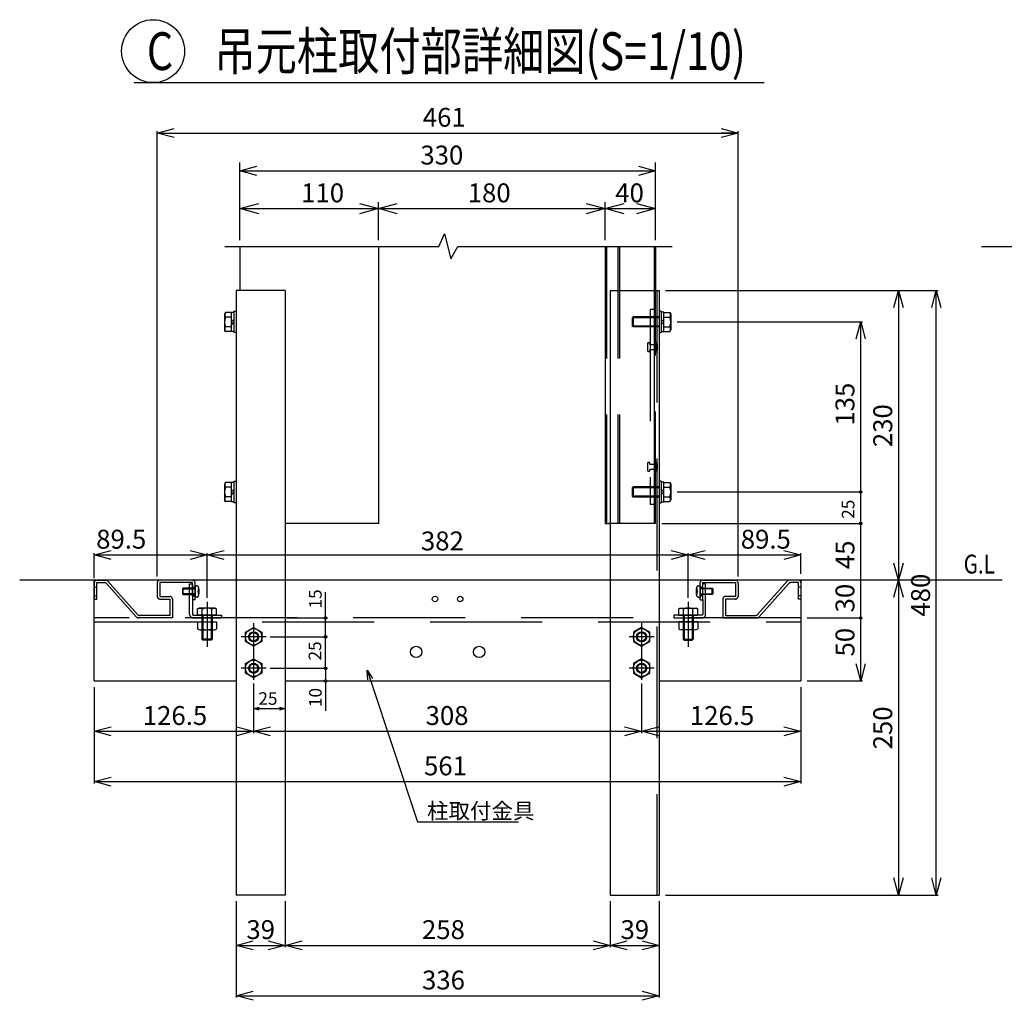
# Model space of a CAD drawing. Extents: x -22 to 21701, y -716 to 14627.
# Drawn here: x 10106 to 14014, y 5982 to 9875 of the extents above; entities that cross this region are included whole.
import ezdxf

# ---------------------------------------------------------------- set-up
doc = ezdxf.new("R2010")
doc.units = 0
doc.header["$LTSCALE"] = 70
doc.linetypes.add('CENTER', pattern=[50.8, 31.75, -6.35, 6.35, -6.35])
doc.linetypes.add('DASHED2_18', pattern=[9.525, 6.35, -3.175])
doc.layers.add('_0-1_LAYER_1', color=7, linetype='CONTINUOUS')
doc.layers.add('_0-2_LAYER_2', color=7, linetype='CONTINUOUS')
doc.styles.get("Standard").update_dxf_attribs({"font": 'txt', "bigfont": 'bigfont.shx'})

msp = doc.modelspace()

# ---------------------------------------------------------------- linework, layer by layer
at = {"layer": '_0-1_LAYER_1', "color": 7, "linetype": 'Continuous'}
for p, q in [((11770.3, 8975), (11792.5, 9025)), ((11792.5, 9025), (11817.5, 8925)), ((10920.3, 8975), (11770.3, 8975)), ((10980, 8975), (10980, 8800)), ((11530, 8975), (11530, 7875)), ((11817.5, 8925), (11846, 8975)), ((11846, 8975), (12696, 8975)), ((12430, 8975), (12430, 7875)), ((12630, 8975), (12630, 8800)), ((13924, 8975), (14174, 8975)), ((11160, 8800), (10965, 8800)), ((10965, 8800), (10965, 6400)), ((11160, 8800), (11160, 6400)), ((12450, 8800), (12645, 8800)), ((12450, 8800), (12450, 6400)), ((12645, 8800), (12645, 6400)), ((10957, 8717.5), (10957, 8632.5)), ((10957, 8717.5), (10965, 8717.5)), ((10965, 8717.5), (10965, 8632.5)), ((12653, 8717.5), (12645, 8717.5)), ((12645, 8717.5), (12645, 8632.5)), ((12653, 8717.5), (12653, 8632.5)), ((10923, 8712.5), (10919.5, 8706.5)), ((10919.5, 8706.5), (10919.5, 8643.5)), ((10947, 8712.5), (10923, 8712.5)), ((10947, 8693.8), (10923, 8693.8)), ((10947, 8636.5), (10947, 8713.5)), ((10947, 8713.5), (10957, 8713.5)), ((10947, 8675), (10957, 8685)), ((12663, 8713.5), (12653, 8713.5)), ((12663, 8675), (12653, 8685)), ((12663, 8636.5), (12663, 8713.5)), ((12663, 8712.5), (12687, 8712.5)), ((12663, 8693.8), (12687, 8693.8)), ((12687, 8712.5), (12690.5, 8706.5)), ((12690.5, 8706.5), (12690.5, 8643.5)), ((10923, 8637.5), (10919.5, 8643.5)), ((10947, 8656.2), (10923, 8656.2)), ((10947, 8637.5), (10923, 8637.5)), ((10957, 8675), (10947, 8665)), ((12653, 8675), (12663, 8665)), ((12663, 8656.2), (12687, 8656.2)), ((12663, 8637.5), (12687, 8637.5)), ((12687, 8637.5), (12690.5, 8643.5)), ((10957, 8636.5), (10947, 8636.5)), ((10965, 8632.5), (10957, 8632.5)), ((12645, 8632.5), (12653, 8632.5)), ((12653, 8636.5), (12663, 8636.5)), ((10923, 8037.5), (10919.5, 8031.5)), ((10919.5, 8031.5), (10919.5, 7968.5)), ((10947, 8037.5), (10923, 8037.5)), ((10947, 8018.8), (10923, 8018.8)), ((10947, 7961.5), (10947, 8038.5)), ((10947, 8038.5), (10957, 8038.5)), ((10957, 8042.5), (10957, 7957.5)), ((10957, 8042.5), (10965, 8042.5)), ((10965, 8042.5), (10965, 7957.5)), ((12653, 8042.5), (12645, 8042.5)), ((12645, 8042.5), (12645, 7957.5)), ((12653, 8042.5), (12653, 7957.5)), ((12663, 8038.5), (12653, 8038.5)), ((12663, 7961.5), (12663, 8038.5)), ((12663, 8037.5), (12687, 8037.5)), ((12663, 8018.8), (12687, 8018.8)), ((12687, 8037.5), (12690.5, 8031.5)), ((12690.5, 8031.5), (12690.5, 7968.5)), ((10947, 7981.2), (10923, 7981.2)), ((10947, 8000), (10957, 8010)), ((10957, 8000), (10947, 7990)), ((12663, 8000), (12653, 8010)), ((12653, 8000), (12663, 7990)), ((12663, 7981.2), (12687, 7981.2)), ((10923, 7962.5), (10919.5, 7968.5)), ((10947, 7962.5), (10923, 7962.5)), ((10957, 7961.5), (10947, 7961.5)), ((10965, 7957.5), (10957, 7957.5)), ((12645, 7957.5), (12653, 7957.5)), ((12653, 7961.5), (12663, 7961.5)), ((12663, 7962.5), (12687, 7962.5)), ((12687, 7962.5), (12690.5, 7968.5)), ((11530, 7875), (11160, 7875)), ((12430, 7875), (12445, 7875)), ((12630, 7875), (12445, 7875)), ((14006.4, 7650), (10106.4, 7650)), ((10402.5, 7250), (10402.5, 7650)), ((13207.5, 7650), (13207.5, 7250)), ((10812.5, 7485), (10812.5, 7456.1)), ((10812.5, 7485), (10887.5, 7485)), ((10831.3, 7485), (10831.3, 7456.1)), ((10868.7, 7485), (10868.7, 7456.1)), ((10887.5, 7485), (10887.5, 7456.1)), ((11167.5, 7500), (11327.5, 7500)), ((12797.5, 7485), (12722.5, 7485)), ((12722.5, 7485), (12722.5, 7456.1)), ((12741.3, 7485), (12741.3, 7456.1)), ((12778.7, 7485), (12778.7, 7456.1)), ((12797.5, 7485), (12797.5, 7456.1)), ((10821.9, 7452.5), (10878.1, 7452.5)), ((11002.5, 7443.8), (11035, 7462.5)), ((11002.5, 7406.2), (11002.5, 7443.8)), ((11035, 7462.5), (11067.5, 7443.8)), ((11067.5, 7443.8), (11067.5, 7406.2)), ((12575, 7462.5), (12542.5, 7443.8)), ((12542.5, 7443.8), (12542.5, 7406.2)), ((12607.5, 7443.8), (12575, 7462.5)), ((12607.5, 7406.2), (12607.5, 7443.8)), ((12788.1, 7452.5), (12731.9, 7452.5)), ((11035, 7387.5), (11002.5, 7406.2)), ((11067.5, 7406.2), (11035, 7387.5)), ((12542.5, 7406.2), (12575, 7387.5)), ((12575, 7387.5), (12607.5, 7406.2)), ((11002.5, 7318.8), (11035, 7337.5)), ((11002.5, 7281.2), (11002.5, 7318.8)), ((11035, 7337.5), (11067.5, 7318.8)), ((11067.5, 7318.8), (11067.5, 7281.2)), ((12575, 7337.5), (12542.5, 7318.8)), ((12542.5, 7318.8), (12542.5, 7281.2)), ((12607.5, 7318.8), (12575, 7337.5)), ((12607.5, 7281.2), (12607.5, 7318.8)), ((11035, 7262.5), (11002.5, 7281.2)), ((11067.5, 7281.2), (11035, 7262.5)), ((12542.5, 7281.2), (12575, 7262.5)), ((12575, 7262.5), (12607.5, 7281.2)), ((10402.5, 7250), (10965, 7250)), ((11160, 7250), (12450, 7250)), ((12645, 7250), (13207.5, 7250)), ((11160, 6400), (10965, 6400)), ((12450, 6400), (12645, 6400))]:
    msp.add_line(p, q, dxfattribs=at)
at = {"layer": '_0-1_LAYER_1', "color": 7, "linetype": 'DASHED2_18'}
for p, q in [((12436, 8975), (12436, 7875)), ((12481, 8975), (12481, 7875)), ((12486.5, 8975), (12486.5, 7875)), ((12624.5, 8975), (12624.5, 7875)), ((12630, 7875), (12630, 8800)), ((12635, 8800), (12635, 6400)), ((12624.5, 8725), (12608.5, 8725)), ((12608.5, 8725), (12608.5, 7950)), ((12624.5, 8725), (12624.5, 7950)), ((12541.7, 8695), (12538, 8691.2)), ((12538, 8691.2), (12538, 8658.7)), ((12645, 8691.2), (12538, 8691.2)), ((12645, 8695), (12541.7, 8695)), ((12541.7, 8695), (12541.7, 8655)), ((12541.7, 8655), (12538, 8658.7)), ((12645, 8658.7), (12538, 8658.7)), ((12645, 8655), (12541.7, 8655)), ((12598, 8587.5), (12598, 8562.5)), ((12608, 8585), (12608, 8587.5)), ((12608, 8585), (12630, 8585)), ((12608, 8565), (12630, 8565)), ((12608, 8565), (12608, 8562.5)), ((12630, 8595), (12630, 8555)), ((12630, 8595), (12631.5, 8595)), ((12631.5, 8595), (12633.4, 8592.9)), ((12636, 8586.3), (12636, 8563.8)), ((12630, 8555), (12631.5, 8555)), ((12631.5, 8555), (12633.4, 8557.1)), ((12598, 8112.5), (12598, 8087.5)), ((12608, 8110), (12608, 8112.5)), ((12608, 8110), (12630, 8110)), ((12608, 8090), (12630, 8090)), ((12608, 8090), (12608, 8087.5)), ((12630, 8120), (12630, 8080)), ((12630, 8120), (12631.5, 8120)), ((12631.5, 8120), (12633.4, 8117.9)), ((12636, 8111.3), (12636, 8088.8)), ((12630, 8080), (12631.5, 8080)), ((12631.5, 8080), (12633.4, 8082.1)), ((12541.7, 8020), (12538, 8016.2)), ((12538, 8016.2), (12538, 7983.7)), ((12645, 8016.2), (12538, 8016.2)), ((12645, 8020), (12541.7, 8020)), ((12541.7, 8020), (12541.7, 7980)), ((12541.7, 7980), (12538, 7983.7)), ((12645, 7983.7), (12538, 7983.7)), ((12645, 7980), (12541.7, 7980)), ((12624.5, 7950), (12608.5, 7950)), ((10402.5, 7640), (10402.5, 7575)), ((10402.5, 7622.5), (10412.5, 7622.5)), ((10412.5, 7650), (10448, 7650)), ((10412.5, 7575), (10412.5, 7640)), ((10412.5, 7640), (10443.5, 7640)), ((10570, 7503.3), (10451, 7636.7)), ((10574.5, 7513.3), (10455.5, 7646.7)), ((10652.5, 7640), (10652.5, 7585)), ((10792.5, 7650), (10662.5, 7650)), ((10792.5, 7640), (10662.5, 7640)), ((10662.5, 7640), (10662.5, 7585)), ((10781, 7514), (10781, 7635)), ((10781, 7635), (10792.5, 7635)), ((10792.5, 7650), (10802.5, 7650)), ((10792.5, 7587.5), (10792.5, 7640)), ((10792.5, 7635), (10792.5, 7514)), ((10792.5, 7622.5), (10802.5, 7622.5)), ((10802.5, 7571.5), (10802.5, 7640)), ((10802.5, 7627.5), (10802.5, 7582.5)), ((10809.8, 7627.1), (10802.5, 7627.5)), ((12800.2, 7627.1), (12807.5, 7627.5)), ((12807.5, 7571.5), (12807.5, 7640)), ((12807.5, 7627.5), (12807.5, 7582.5)), ((12817.5, 7622.5), (12807.5, 7622.5)), ((12817.5, 7650), (12947.5, 7650)), ((12817.5, 7571.5), (12817.5, 7640)), ((12817.5, 7640), (12947.5, 7640)), ((12829, 7635), (12817.5, 7635)), ((12829, 7514), (12829, 7635)), ((12947.5, 7640), (12947.5, 7585)), ((12957.5, 7640), (12957.5, 7585)), ((13035.5, 7513.3), (13154.5, 7646.7)), ((13040, 7503.3), (13159, 7636.7)), ((13197.5, 7650), (13162, 7650)), ((13197.5, 7640), (13166.5, 7640)), ((13197.5, 7575), (13197.5, 7640)), ((13207.5, 7622.5), (13197.5, 7622.5)), ((13207.5, 7640), (13207.5, 7575)), ((10402.5, 7587.5), (10412.5, 7587.5)), ((10662.5, 7585), (10702.5, 7585)), ((10755, 7617.5), (10752.5, 7615)), ((10752.5, 7615), (10752.5, 7595)), ((10752.5, 7615), (10802.5, 7615)), ((10752.5, 7595), (10755, 7592.5)), ((10802.5, 7595), (10752.5, 7595)), ((10802.5, 7617.5), (10755, 7617.5)), ((10755, 7592.5), (10755, 7617.5)), ((10755, 7592.5), (10802.5, 7592.5)), ((10792.5, 7587.5), (10802.5, 7587.5)), ((10809.8, 7582.9), (10802.5, 7582.5)), ((10814, 7608), (10814, 7602)), ((10816.4, 7608), (10814, 7608)), ((10814, 7602), (10816.4, 7602)), ((10817.9, 7616.2), (10815.4, 7616.2)), ((10815.4, 7593.7), (10817.9, 7593.7)), ((12792.1, 7616.2), (12794.6, 7616.2)), ((12794.6, 7593.7), (12792.1, 7593.7)), ((12793.6, 7608), (12796, 7608)), ((12796, 7602), (12793.6, 7602)), ((12796, 7608), (12796, 7602)), ((12800.2, 7582.9), (12807.5, 7582.5)), ((12807.5, 7617.5), (12855, 7617.5)), ((12857.5, 7615), (12807.5, 7615)), ((12807.5, 7595), (12857.5, 7595)), ((12855, 7592.5), (12807.5, 7592.5)), ((12817.5, 7587.5), (12807.5, 7587.5)), ((12855, 7617.5), (12857.5, 7615)), ((12855, 7592.5), (12855, 7617.5)), ((12857.5, 7595), (12855, 7592.5)), ((12857.5, 7615), (12857.5, 7595)), ((12947.5, 7585), (12907.5, 7585)), ((13207.5, 7587.5), (13197.5, 7587.5)), ((10402.5, 7575), (10412.5, 7575)), ((10662.5, 7575), (10702.5, 7575)), ((10702.5, 7575), (10702.5, 7510)), ((10712.5, 7575), (10712.5, 7500)), ((10802.5, 7571.5), (10792.5, 7571.5)), ((12807.5, 7571.5), (12817.5, 7571.5)), ((12817.5, 7571.5), (12817.5, 7514)), ((12897.5, 7575), (12897.5, 7500)), ((12947.5, 7575), (12907.5, 7575)), ((12907.5, 7575), (12907.5, 7510)), ((13207.5, 7575), (13197.5, 7575)), ((10702.5, 7510), (10582, 7510)), ((10795, 7511.5), (10907.5, 7511.5)), ((10812.5, 7535.5), (10818.5, 7539)), ((10812.5, 7511.5), (10812.5, 7535.5)), ((10887.5, 7511.5), (10812.5, 7511.5)), ((10881.5, 7539), (10818.5, 7539)), ((10830, 7511.5), (10830, 7415.2)), ((10831.2, 7511.5), (10831.2, 7535.5)), ((10833.7, 7511.5), (10833.7, 7411.5)), ((10866.2, 7511.5), (10866.2, 7411.5)), ((10868.8, 7511.5), (10868.8, 7535.5)), ((10870, 7511.5), (10870, 7415.2)), ((10887.5, 7535.5), (10881.5, 7539)), ((10887.5, 7511.5), (10887.5, 7535.5)), ((10907.5, 7511.5), (10907.5, 7500)), ((12815, 7511.5), (12702.5, 7511.5)), ((12702.5, 7511.5), (12702.5, 7500)), ((12722.5, 7535.5), (12728.5, 7539)), ((12722.5, 7511.5), (12722.5, 7535.5)), ((12722.5, 7511.5), (12797.5, 7511.5)), ((12728.5, 7539), (12791.5, 7539)), ((12740, 7511.5), (12740, 7415.2)), ((12741.2, 7511.5), (12741.2, 7535.5)), ((12743.7, 7511.5), (12743.7, 7411.5)), ((12776.2, 7511.5), (12776.2, 7411.5)), ((12778.8, 7511.5), (12778.8, 7535.5)), ((12780, 7511.5), (12780, 7415.2)), ((12797.5, 7535.5), (12791.5, 7539)), ((12797.5, 7511.5), (12797.5, 7535.5)), ((12907.5, 7510), (13028, 7510)), ((13207.5, 7500), (10402.5, 7500)), ((10402.5, 7485), (13207.5, 7485)), ((10712.5, 7500), (10577.5, 7500)), ((10795, 7500), (10907.5, 7500)), ((12702.5, 7500), (12815, 7500)), ((12897.5, 7500), (13032.5, 7500)), ((13032.5, 7500), (12897.5, 7500)), ((10830, 7415.2), (10833.7, 7411.5)), ((10870, 7415.2), (10830, 7415.2)), ((10866.2, 7411.5), (10833.7, 7411.5)), ((10870, 7415.2), (10866.2, 7411.5)), ((12740, 7415.2), (12743.7, 7411.5)), ((12740, 7415.2), (12780, 7415.2)), ((12743.7, 7411.5), (12776.2, 7411.5)), ((12780, 7415.2), (12776.2, 7411.5))]:
    msp.add_line(p, q, dxfattribs=at)
at = {"layer": '_0-1_LAYER_1', "color": 7, "linetype": 'CENTER'}
for p, q in [((10850, 7564.4), (10850, 7385.2)), ((12760, 7564.4), (12760, 7385.2))]:
    msp.add_line(p, q, dxfattribs=at)
at = {"layer": '_0-1_LAYER_1', "color": 7, "linetype": 'Continuous'}
for centre, radius in [((11755, 7575), 10.8), ((11855, 7575), 10.8), ((11035, 7425), 32.5), ((11035, 7425), 20), ((11035, 7425), 16.9), ((12575, 7425), 32.5), ((12575, 7425), 20), ((12575, 7425), 16.9), ((11680, 7365), 22.5), ((11930, 7365), 22.5), ((11035, 7300), 32.5), ((11035, 7300), 20), ((11035, 7300), 16.9), ((12575, 7300), 32.5), ((12575, 7300), 20), ((12575, 7300), 16.9)]:
    msp.add_circle(centre, radius, dxfattribs=at)
for centre, radius, start, end in [((10971.8, 8675), 52.3, 158.9856, 201.0144), ((10939.2, 8703.1), 18.8, 150, 210), ((12670.8, 8703.1), 18.8, 330, 30), ((12638.2, 8675), 52.3, 338.9856, 21.0144), ((10939.2, 8646.9), 18.8, 150, 210), ((12670.8, 8646.9), 18.8, 330, 30), ((10971.8, 8000), 52.3, 158.9856, 201.0144), ((10939.2, 8028.1), 18.8, 150, 210), ((12670.8, 8028.1), 18.8, 330, 30), ((12638.2, 8000), 52.3, 338.9856, 21.0144), ((10939.2, 7971.9), 18.8, 150, 210), ((12670.8, 7971.9), 18.8, 330, 30), ((10821.9, 7466.5), 14, 227.925, 312.075), ((10850, 7502.9), 50.4, 248.1975, 291.8025), ((10878.1, 7466.5), 14, 227.925, 312.075), ((12731.9, 7466.5), 14, 227.925, 312.075), ((12760, 7502.9), 50.4, 248.1975, 291.8025), ((12788.1, 7466.5), 14, 227.925, 312.075)]:
    msp.add_arc(centre, radius, start, end, dxfattribs=at)
at = {"layer": '_0-1_LAYER_1', "color": 7, "linetype": 'DASHED2_18'}
for centre, radius, start, end in [((12603, 8587.5), 5, 0, 180), ((12603, 8562.5), 5, 180, 0), ((12626, 8586.2), 10, 0, 41.9872), ((12626, 8563.8), 10, 318.0128, 0), ((12603, 8112.5), 5, 0, 180), ((12626, 8111.2), 10, 0, 41.9872), ((12603, 8087.5), 5, 180, 0), ((12626, 8088.8), 10, 318.0128, 0), ((10412.5, 7640), 10, 90, 180), ((10443.5, 7630), 10, 41.7603, 90), ((10448, 7640), 10, 41.7603, 90), ((10662.5, 7640), 10, 90, 180), ((10792.5, 7640), 10, 0, 90), ((10809.4, 7619.6), 7.5, 16.1772, 87), ((10759, 7605), 60, 343.8228, 16.1772), ((12851, 7605), 60, 163.8228, 196.1772), ((12800.6, 7619.6), 7.5, 93, 163.8228), ((12817.5, 7640), 10, 90, 180), ((12947.5, 7640), 10, 0, 90), ((13162, 7640), 10, 90, 138.2397), ((13166.5, 7630), 10, 90, 138.2397), ((13197.5, 7640), 10, 0, 90), ((10662.5, 7585), 10, 180, 270), ((10702.5, 7575), 10, 0, 90), ((10809.4, 7590.4), 7.5, 273, 343.8228), ((10759, 7605), 57.5, 2.9907, 11.2828), ((10759, 7605), 57.5, 348.7172, 357.0093), ((12800.6, 7590.4), 7.5, 196.1772, 267), ((12851, 7605), 57.5, 168.7172, 177.0093), ((12851, 7605), 57.5, 182.9907, 191.2828), ((12907.5, 7575), 10, 90, 180), ((12947.5, 7585), 10, 270, 0), ((10582, 7520), 10, 221.7603, 270), ((10795, 7514), 14, 180, 270), ((10795, 7514), 2.5, 180, 270), ((10821.9, 7519.3), 18.8, 60, 120), ((10850, 7486.7), 52.3, 68.9856, 111.0144), ((10878.1, 7519.3), 18.8, 60, 120), ((12731.9, 7519.3), 18.8, 60, 120), ((12760, 7486.7), 52.3, 68.9856, 111.0144), ((12788.1, 7519.3), 18.8, 60, 120), ((12815, 7514), 14, 270, 0), ((12815, 7514), 2.5, 270, 0), ((13028, 7520), 10, 270, 318.2397), ((10577.5, 7510), 10, 221.7603, 270), ((13032.5, 7510), 10, 270, 318.2397)]:
    msp.add_arc(centre, radius, start, end, dxfattribs=at)
at = {"layer": '_0-2_LAYER_2', "color": 7, "linetype": 'Continuous'}
for p, q in [((10561, 9625), (13061, 9625)), ((10652.5, 9425), (10720, 9443.1)), ((10652.5, 7665), (10652.5, 9432.5)), ((10720, 9406.9), (10652.5, 9425)), ((10652.5, 9425), (10720, 9425)), ((10675, 9425), (12935, 9425)), ((12890, 9443.1), (12957.5, 9425)), ((12957.5, 9425), (12890, 9406.9)), ((12957.5, 9425), (12890, 9425)), ((12957.5, 7665), (12957.5, 9432.5)), ((10980, 9000), (10980, 9307.5)), ((12630, 9000), (12630, 9307.5)), ((10980, 9275), (11047.5, 9293.1)), ((10980, 9275), (12630, 9275)), ((11047.5, 9256.9), (10980, 9275)), ((12562.5, 9293.1), (12630, 9275)), ((12630, 9275), (12562.5, 9256.9)), ((10980, 9125), (11055, 9145.1)), ((11455, 9145.1), (11530, 9125)), ((11530, 9000), (11530, 9150)), ((11530, 9125), (11605, 9145.1)), ((12355, 9145.1), (12430, 9125)), ((12430, 9000), (12430, 9150)), ((12430, 9125), (12505, 9145.1)), ((12555, 9145.1), (12630, 9125)), ((10980, 9125), (11530, 9125)), ((11055, 9104.9), (10980, 9125)), ((11530, 9125), (11455, 9104.9)), ((11530, 9125), (12430, 9125)), ((11605, 9104.9), (11530, 9125)), ((12430, 9125), (12355, 9104.9)), ((12430, 9125), (12630, 9125)), ((12505, 9104.9), (12430, 9125)), ((12630, 9125), (12555, 9104.9)), ((12670, 8800), (13752, 8800)), ((13576.4, 8732.5), (13594.5, 8800)), ((13594.5, 8800), (13594.5, 7650)), ((13594.5, 8800), (13612.6, 8732.5)), ((13726.4, 8732.5), (13744.5, 8800)), ((13744.5, 6400), (13744.5, 8800)), ((13744.5, 8800), (13762.6, 8732.5)), ((12715.5, 8675), (13452, 8675)), ((13426.4, 8607.5), (13444.5, 8675)), ((13444.5, 8000), (13444.5, 8675)), ((13444.5, 8675), (13462.6, 8607.5)), ((12715.5, 8000), (13452, 8000)), ((13444.5, 7875), (13444.5, 8000)), ((12655, 7875), (13452, 7875)), ((13444.5, 7650), (13444.5, 7875)), ((10402.5, 7750), (10470, 7768.1)), ((10402.5, 7657.5), (10402.5, 7757.5)), ((10402.5, 7750), (10850, 7750)), ((10470, 7731.9), (10402.5, 7750)), ((10782.5, 7768.1), (10850, 7750)), ((10850, 7750), (10782.5, 7731.9)), ((10850, 7750), (10917.5, 7768.1)), ((10850, 7579.4), (10850, 7757.5)), ((10850, 7750), (12760, 7750)), ((10917.5, 7731.9), (10850, 7750)), ((12692.5, 7768.1), (12760, 7750)), ((12760, 7750), (12692.5, 7731.9)), ((12760, 7750), (12827.5, 7768.1)), ((12760, 7579.4), (12760, 7757.5)), ((12760, 7750), (13207.5, 7750)), ((12827.5, 7731.9), (12760, 7750)), ((13140, 7768.1), (13207.5, 7750)), ((13207.5, 7750), (13140, 7731.9)), ((13207.5, 7675), (13207.5, 7757.5)), ((13594.5, 7650), (13576.4, 7717.5)), ((13612.6, 7717.5), (13594.5, 7650)), ((13444.5, 7500), (13444.5, 7650)), ((13576.4, 7582.5), (13594.5, 7650)), ((13594.5, 7650), (13594.5, 6400)), ((13594.5, 7650), (13612.6, 7582.5)), ((11320, 7500), (11320, 7602.5)), ((11320, 7425), (11320, 7500)), ((13232.5, 7500), (13450.7, 7500)), ((13444.5, 7250), (13444.5, 7500)), ((11100, 7425), (11327.5, 7425)), ((11320, 7300), (11320, 7425)), ((13444.5, 7250), (13426.4, 7317.5)), ((13462.6, 7317.5), (13444.5, 7250)), ((11100, 7300), (11327.5, 7300)), ((11320, 7300), (11320, 7250)), ((11488, 7253.7), (11485.7, 7292.5)), ((11485.7, 7292.5), (11507.1, 7260.1)), ((11485.7, 7292.5), (11497.5, 7256.9)), ((11035, 7239.5), (11035, 7042.5)), ((11320, 7250), (11320, 7131.2)), ((11497.5, 7256.9), (11686, 6690)), ((12575, 7239.5), (12575, 7042.5)), ((13232.5, 7250), (13452, 7250)), ((10402.5, 7225), (10402.5, 6842.5)), ((13207.5, 7225), (13207.5, 6842.5)), ((13207.5, 7225), (13207.5, 6890.7)), ((11035, 7140), (11057.5, 7146)), ((11035, 7140), (11160, 7140)), ((11057.5, 7134), (11035, 7140)), ((11137.5, 7146), (11160, 7140)), ((11160, 7140), (11137.5, 7134)), ((10402.5, 7050), (10470, 7068.1)), ((10402.5, 7050), (11035, 7050)), ((10470, 7031.9), (10402.5, 7050)), ((10967.5, 7068.1), (11035, 7050)), ((11035, 7050), (10967.5, 7031.9)), ((11035, 7050), (11102.5, 7068.1)), ((11035, 7050), (12575, 7050)), ((11102.5, 7031.9), (11035, 7050)), ((12507.5, 7068.1), (12575, 7050)), ((12575, 7050), (12507.5, 7031.9)), ((12575, 7050), (12642.5, 7068.1)), ((12575, 7050), (13207.5, 7050)), ((12642.5, 7031.9), (12575, 7050)), ((13140, 7068.1), (13207.5, 7050)), ((13207.5, 7050), (13140, 7031.9)), ((10402.5, 6850), (10470, 6868.1)), ((10402.5, 6850), (13207.5, 6850)), ((10470, 6831.9), (10402.5, 6850)), ((13140, 6868.1), (13207.5, 6850)), ((13207.5, 6850), (13140, 6831.9)), ((11686, 6690), (12086, 6690)), ((13594.5, 6400), (13576.4, 6467.5)), ((13612.6, 6467.5), (13594.5, 6400)), ((13744.5, 6400), (13726.4, 6467.5)), ((13762.6, 6467.5), (13744.5, 6400)), ((10965, 6375), (10965, 5992.5)), ((11160, 6375), (11160, 6192.5)), ((12450, 6375), (12450, 6192.5)), ((12645, 6375), (12645, 5992.5)), ((12670, 6400), (13752, 6400)), ((10965, 6200), (11032.5, 6218.1)), ((11092.5, 6218.1), (11160, 6200)), ((11160, 6200), (11227.5, 6218.1)), ((12382.5, 6218.1), (12450, 6200)), ((12450, 6200), (12517.5, 6218.1)), ((12577.5, 6218.1), (12645, 6200)), ((10965, 6200), (11160, 6200)), ((11032.5, 6181.9), (10965, 6200)), ((11160, 6200), (11092.5, 6181.9)), ((11160, 6200), (12450, 6200)), ((11227.5, 6181.9), (11160, 6200)), ((12450, 6200), (12382.5, 6181.9)), ((12450, 6200), (12645, 6200)), ((12517.5, 6181.9), (12450, 6200)), ((12645, 6200), (12577.5, 6181.9)), ((10965, 6000), (11032.5, 6018.1)), ((10965, 6000), (12645, 6000)), ((11032.5, 5981.9), (10965, 6000)), ((12577.5, 6018.1), (12645, 6000)), ((12645, 6000), (12577.5, 5981.9))]:
    msp.add_line(p, q, dxfattribs=at)
at = {"layer": '_0-2_LAYER_2', "color": 7, "linetype": 'CENTER'}
for p, q in [((11035, 7479.5), (11035, 7254.5)), ((12575, 7479.5), (12575, 7254.5)), ((11085, 7425), (10985, 7425)), ((12625, 7425), (12525, 7425)), ((11085, 7300), (10985, 7300)), ((12625, 7300), (12525, 7300))]:
    msp.add_line(p, q, dxfattribs=at)
at = {"layer": '_0-2_LAYER_2', "color": 7, "linetype": 'Continuous'}
for centre, radius in [((10636, 9750), 125), ((13444.5, 8000), 5), ((13444.5, 7875), 5), ((11320, 7500), 5), ((13444.5, 7500), 5), ((11320, 7425), 5), ((11320, 7300), 5), ((11320, 7250), 5)]:
    msp.add_circle(centre, radius, dxfattribs=at)

# ---------------------------------------------------------------- texts
at = {"layer": '_0-2_LAYER_2', "color": 7, "width": 0.8}
for s, height, p in [('C\u3000吊元柱取付部詳細図(S=1/10)', 150, (10611, 9675)), ('G.L', 75, (13853.4, 7676.3))]:
    msp.add_text(s, height=height, dxfattribs=at).set_placement(p)
at = {"layer": '_0-2_LAYER_2', "color": 7}
for s, height, p in [('461', 75, (11706.4, 9450)), ('330', 75, (11696.8, 9300)), ('110', 75, (11223.7, 9150)), ('180', 75, (11884.8, 9150)), ('40', 75, (12470.3, 9150)), ('89.5', 75, (10410, 7775)), ('382', 75, (11698.9, 7768.1)), ('89.5', 75, (12968.4, 7775)), ('25', 50, (11053.7, 7155)), ('126.5', 75, (10595, 7075)), ('308', 75, (11717.5, 7075)), ('126.5', 75, (12766.4, 7075)), ('561', 75, (11711.2, 6875)), ('柱取付金具', 62.5, (11723.2, 6702.5)), ('39', 75, (11006.2, 6225)), ('258', 75, (11703.1, 6225)), ('39', 75, (12491.2, 6225)), ('336', 75, (11703.3, 6025))]:
    msp.add_text(s, height=height, dxfattribs=at).set_placement(p)
for s, height, p in [('135', 75, (13419.5, 8263.4)), ('230', 75, (13569.5, 8178.1)), ('25', 50, (13419.5, 7893.7)), ('45', 75, (13419.5, 7693.7)), ('480', 75, (13719.5, 7505.2)), ('30', 75, (13419.5, 7521.9)), ('15', 50, (11305, 7537.5)), ('50', 75, (13419.5, 7346.9)), ('25', 50, (11303.3, 7331.2)), ('10', 50, (11305, 7146.2)), ('250', 75, (13569.5, 6978.1))]:
    msp.add_text(s, height=height, rotation=90, dxfattribs=at).set_placement(p)

doc.saveas('drawing.dxf')
